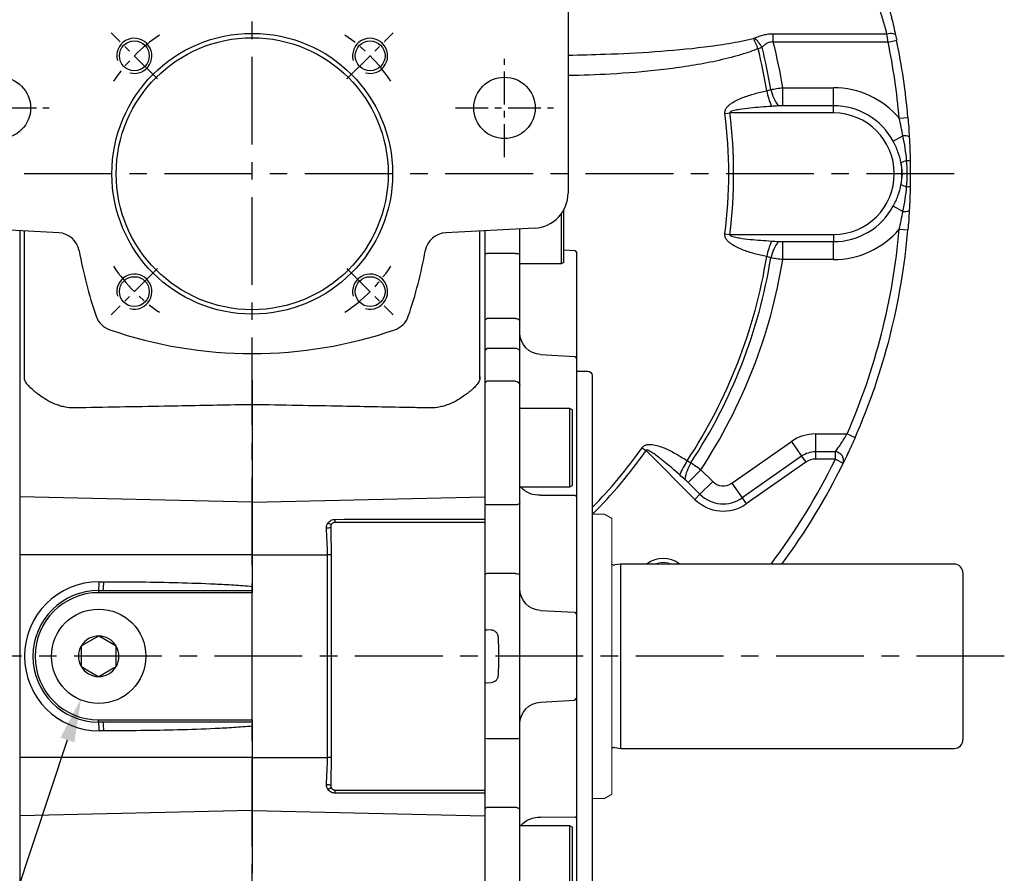
# Model space of a CAD drawing. Units: millimetres. Extents: x -35 to 1400, y -20 to 980.
# Drawn here: x 140 to 365, y 367 to 562 of the extents above; entities that cross this region are included whole.
import ezdxf

# ---------------------------------------------------------------- set-up
doc = ezdxf.new("R2010")
doc.units = ezdxf.units.MM
doc.header["$LTSCALE"] = 2
doc.linetypes.add('CENTER', pattern=[2, 1.25, -0.25, 0.25, -0.25])
for name, color, linetype in [('CEN', 2, 'CENTER'), ('DIM', 3, 'Continuous'), ('HAT', 1, 'Continuous'), ('MAIN', 7, 'Continuous')]:
    doc.layers.add(name, color=color, linetype=linetype)
doc.styles.get("Standard").update_dxf_attribs({"font": 'simplex.shx'})
doc.dimstyles.new('C', dxfattribs={"dimscale": 5, "dimtxt": 2.3, "dimasz": 2, "dimexe": 1, "dimexo": 1, "dimgap": 1, "dimtad": 1, "dimtoh": 1, "dimdec": 4, "dimdsep": 46, "dimtxsty": 'Standard', "dimcen": 0, "dimclrd": 256, "dimclre": 256, "dimclrt": 256, "dimadec": 0, "dimazin": 0, "dimtfac": 0.6, "dimtdec": 4, "dimtofl": 0, "dimtmove": 0, "dimatfit": 3, "dimfxl": 0, "dimtolj": 1, "dimarcsym": 0})

# ---------------------------------------------------------------- blocks, each defined once
blk = doc.blocks.new('A$Cb1208e1a')
at = {"layer": 'MAIN'}
for p, q in [((6.5, 204.14), (6.5, 215.79)), ((7.1, 214.86), (7.1, 203.81)), ((16.5, 205.89), (16.5, 211.49)), ((24.5, 211.07), (24.5, 205.89)), ((4, 206.59), (3.5, 206.04)), ((6.5, 206.73), (4, 206.59)), ((3.5, 196.57), (3.5, 206.04)), ((16.5, 190.37), (16.5, 205.89)), ((17.5, 205.89), (24, 205.89)), ((24.5, 205.89), (24, 205.89)), ((24.5, 205.89), (24.5, 190.73)), ((6.5, 203.84), (6.5, 204.14)), ((6.5, 203.84), (7.1, 203.5)), ((7.1, 203.81), (7.1, 203.5)), ((7.1, 203.5), (16.5, 203.5)), ((3.5, 189.98), (3.5, 196.57)), ((17.5, 191.08), (24, 191.08)), ((24.5, 190.73), (24, 191.08)), ((16.5, 183.56), (16.5, 190.37)), ((24.5, 190.73), (24.5, 183.88)), ((17.5, 184.2), (24, 184.2)), ((24.5, 183.88), (24, 184.2)), ((4, 182.43), (3.5, 181.88)), ((3.5, 165.71), (3.5, 181.88)), ((11.76, 182.84), (4, 182.43)), ((16.5, 175.8), (16.5, 183.56)), ((24.5, 183.88), (24.5, 176.3)), ((0, 178.07), (0, 50.07)), ((3.5, 179.07), (1, 179.07)), ((16.5, 178), (16.5, 178)), ((16.5, 149.13), (16.5, 175.8)), ((17.5, 176.8), (24, 176.8)), ((24.5, 176.3), (24, 176.8)), ((24.5, 176.3), (24.5, 148.85)), ((5.2, 170.61), (4.5, 170.21)), ((16.5, 170.61), (5.2, 170.61)), ((5.2, 170.61), (5.2, 152.61)), ((4.5, 153.02), (4.5, 170.21)), ((3.5, 161.05), (3.5, 165.71)), ((4.5, 153.02), (5.2, 152.61)), ((5.2, 152.61), (16.5, 152.61)), ((4, 150.81), (3.5, 150.52)), ((3.5, 130.11), (3.5, 150.52)), ((11.76, 150.78), (4, 150.81)), ((16.5, 132.73), (16.5, 149.13)), ((17.5, 148.56), (24, 148.56)), ((24.5, 148.85), (24, 148.56)), ((24.5, 148.85), (24.5, 132.82)), ((16.5, 95.4), (16.5, 132.73)), ((17.5, 132.91), (24, 132.91)), ((24.5, 132.82), (24, 132.91)), ((24.5, 132.82), (24.5, 120.07)), ((4, 124.09), (3.5, 123.54)), ((3.5, 104.6), (3.5, 123.54)), ((11.76, 124.5), (4, 124.09)), ((23.07, 120.05), (24, 120.1)), ((24.5, 120.07), (24, 120.1)), ((24.5, 119.54), (24.5, 118.07)), ((24.5, 118.07), (24.5, 110.07)), ((24.5, 110.07), (24.5, 108.59)), ((24, 108.04), (23.07, 108.09)), ((24.5, 108.07), (24, 108.04)), ((24.5, 108.07), (24.5, 95.32)), ((4, 104.04), (3.5, 104.6)), ((11.76, 103.64), (4, 104.04)), ((3.5, 77.62), (3.5, 98.03)), ((16.5, 79), (16.5, 95.4)), ((17.5, 95.23), (24, 95.23)), ((24, 95.23), (24.5, 95.32)), ((24.5, 95.32), (24.5, 79.29)), ((16.5, 52.34), (16.5, 79)), ((17.5, 79.58), (24, 79.58)), ((24, 79.58), (24.5, 79.29)), ((24.5, 79.29), (24.5, 52.06)), ((4, 77.33), (3.5, 77.62)), ((4, 77.33), (11.76, 77.36)), ((5.2, 75.52), (4.5, 75.12)), ((4.5, 57.93), (4.5, 75.12)), ((16.5, 75.52), (5.2, 75.52)), ((5.2, 75.52), (5.2, 57.52)), ((3.5, 62.43), (3.5, 67.09)), ((3.5, 46.26), (3.5, 62.43)), ((4.5, 57.93), (5.2, 57.52)), ((5.2, 57.52), (16.5, 57.52)), ((16.5, 51.65), (16.5, 52.34)), ((1, 49.07), (3.5, 49.07)), ((3.5, 46.26), (4, 45.71)), ((4, 45.71), (5.79, 45.61)), ((3.5, 31.57), (3.5, 38.16)), ((3.5, 22.1), (3.5, 31.57)), ((3.5, 22.1), (4, 21.54)), ((4, 21.54), (5.5, 21.46)), ((5.2, 21.11), (4.5, 20.7)), ((4.5, 3.51), (4.5, 20.7)), ((5.5, 21.11), (5.2, 21.11)), ((5.2, 21.11), (5.2, 3.11)), ((4.5, 3.51), (5.2, 3.11)), ((5.2, 3.11), (5.5, 3.11))]:
    blk.add_line(p, q, dxfattribs=at)
at = {"layer": 'MAIN', "flags": 128}
for points in [[(16.5, 183.56), (16.52, 183.68), (16.58, 183.8), (16.67, 183.92), (16.79, 184.01), (16.94, 184.09), (17.12, 184.15), (17.3, 184.19), (17.5, 184.2)], [(16.5, 149.13), (16.52, 149.02), (16.58, 148.91), (16.67, 148.81), (16.79, 148.73), (16.94, 148.66), (17.12, 148.6), (17.3, 148.57), (17.5, 148.56)], [(16.5, 79), (16.52, 79.12), (16.58, 79.22), (16.67, 79.32), (16.79, 79.41), (16.94, 79.48), (17.12, 79.53), (17.3, 79.57), (17.5, 79.58)]]:
    blk.add_lwpolyline(points, dxfattribs=at)
at = {"layer": 'MAIN'}
for centre, radius, start, end in [((17.25, 7.06), 198.83, 89.928, 90.2161), ((17.37, 190.2), 0.893, 81.9361, 168.548), ((11.5, 187.83), 5, 273, 0), ((1, 178.07), 1, 90, 180), ((17.5, 175.8), 0.998, 89.8878, 179.8874), ((12.12, 156.38), 5.62, 266.3865, 317.8166), ((17.26, 131.33), 1.59, 81.2519, 118.3595), ((11.5, 129.49), 5, 273, 0), ((11.5, 98.64), 5, 0, 87), ((17.26, 96.81), 1.59, 241.6405, 278.7481), ((12.12, 71.75), 5.62, 42.1834, 93.6135), ((17.5, 52.34), 0.998, 180.1126, 222.9842), ((1, 50.07), 1, 180, 270)]:
    blk.add_arc(centre, radius, start, end, dxfattribs=at)
blk.add_ellipse((76.41, 114.07), major_axis=(0, 109), ratio=0.504851, start_param=1.529965, end_param=1.611627, dxfattribs=at)
for points, knots in [([(3.5, 181.88), (3.5, 181.95), (3.5, 182.15), (3.5, 182.75), (3.5, 183.61), (3.5, 184.65), (3.5, 185.85), (3.5, 187.16), (3.5, 188.55), (3.5, 189.5), (3.5, 189.98)], [0, 0, 0, 0, 0.068253, 0.201938, 0.33539, 0.468019, 0.600544, 0.734057, 0.867619, 1, 1, 1, 1]), ([(3.5, 150.52), (3.5, 150.6), (3.5, 150.77), (3.5, 151.01), (3.5, 151.27), (3.5, 151.53), (3.5, 151.79), (3.5, 152.05), (3.5, 152.32), (3.5, 152.6), (3.5, 152.88), (3.5, 153.53), (3.5, 154.57), (3.5, 156), (3.5, 157.41), (3.5, 158.48), (3.5, 159.24), (3.5, 159.73), (3.5, 160.19), (3.5, 160.64), (3.5, 160.91), (3.5, 161.05)], [0, 0, 0, 0, 0.024992, 0.049914, 0.074796, 0.099666, 0.124552, 0.149485, 0.174492, 0.199603, 0.224844, 0.250245, 0.375577, 0.500137, 0.624598, 0.749988, 0.800573, 0.850638, 0.900411, 0.950121, 1, 1, 1, 1]), ([(3.5, 123.54), (3.5, 123.54), (3.5, 123.54), (3.5, 123.56), (3.5, 123.58), (3.5, 123.61), (3.5, 123.66), (3.5, 123.71), (3.5, 123.77), (3.5, 123.84), (3.5, 123.92), (3.5, 124.13), (3.5, 124.56), (3.5, 125.35), (3.5, 126.33), (3.5, 127.25), (3.5, 127.99), (3.5, 128.5), (3.5, 129.02), (3.5, 129.56), (3.5, 129.93), (3.5, 130.11)], [0, 0, 0, 0, 0.024992, 0.049914, 0.074796, 0.099666, 0.124552, 0.149485, 0.174492, 0.199603, 0.224844, 0.250245, 0.375577, 0.500137, 0.624598, 0.749988, 0.800573, 0.850638, 0.900411, 0.950121, 1, 1, 1, 1]), ([(21.43, 118.52), (21.44, 118.73), (21.49, 118.93), (21.67, 119.3), (21.8, 119.46), (22.11, 119.74), (22.28, 119.84), (22.67, 120), (22.87, 120.04), (23.07, 120.05)], [0, 0, 0, 0, 0.25, 0.25, 0.5, 0.5, 0.75, 0.75, 1, 1, 1, 1]), ([(24.5, 120.07), (24.5, 120.04), (24.5, 119.97), (24.5, 119.84), (24.5, 119.72), (24.5, 119.63), (24.5, 119.6), (24.5, 119.58)], [0, 0, 0, 0, 0.166673, 0.328541, 0.66659, 0.840586, 1, 1, 1, 1]), ([(23.07, 108.09), (22.87, 108.1), (22.66, 108.14), (22.28, 108.3), (22.1, 108.4), (21.8, 108.68), (21.67, 108.84), (21.53, 109.12), (21.5, 109.22), (21.45, 109.41), (21.43, 109.52), (21.43, 109.62)], [0, 0, 0, 0, 0.25, 0.25, 0.5, 0.5, 0.75, 0.75, 0.875, 0.875, 1, 1, 1, 1]), ([(24.5, 108.59), (24.5, 108.59), (24.5, 108.59), (24.5, 108.58), (24.5, 108.56), (24.5, 108.53), (24.5, 108.49), (24.5, 108.42), (24.5, 108.33), (24.5, 108.2), (24.5, 108.11), (24.5, 108.07)], [0, 0, 0, 0, 0.083814, 0.165196, 0.245828, 0.327439, 0.411697, 0.500119, 0.671467, 0.833493, 1, 1, 1, 1]), ([(3.5, 98.03), (3.5, 98.12), (3.5, 98.3), (3.5, 98.58), (3.5, 98.85), (3.5, 99.11), (3.5, 99.38), (3.5, 99.64), (3.5, 99.9), (3.5, 100.15), (3.5, 100.4), (3.5, 100.97), (3.5, 101.81), (3.5, 102.79), (3.5, 103.58), (3.5, 104.04), (3.5, 104.3), (3.5, 104.43), (3.5, 104.53), (3.5, 104.59), (3.5, 104.59), (3.5, 104.6)], [0, 0, 0, 0, 0.024992, 0.049914, 0.074796, 0.099666, 0.124552, 0.149485, 0.174492, 0.199603, 0.224844, 0.250245, 0.375577, 0.500137, 0.624598, 0.749988, 0.800573, 0.850638, 0.900411, 0.950121, 1, 1, 1, 1]), ([(3.5, 67.09), (3.5, 67.16), (3.5, 67.3), (3.5, 67.51), (3.5, 67.72), (3.5, 67.95), (3.5, 68.18), (3.5, 68.41), (3.5, 68.65), (3.5, 68.9), (3.5, 69.15), (3.5, 69.75), (3.5, 70.73), (3.5, 72.14), (3.5, 73.57), (3.5, 74.71), (3.5, 75.54), (3.5, 76.09), (3.5, 76.61), (3.5, 77.13), (3.5, 77.45), (3.5, 77.62)], [0, 0, 0, 0, 0.024992, 0.049914, 0.074796, 0.099666, 0.124552, 0.149485, 0.174492, 0.199603, 0.224844, 0.250245, 0.375577, 0.500137, 0.624598, 0.749988, 0.800573, 0.850638, 0.900411, 0.950121, 1, 1, 1, 1]), ([(3.5, 38.16), (3.5, 38.64), (3.5, 39.59), (3.5, 40.98), (3.5, 42.29), (3.5, 43.49), (3.5, 44.53), (3.5, 45.39), (3.5, 45.98), (3.5, 46.19), (3.5, 46.26)], [0, 0, 0, 0, 0.132475, 0.266169, 0.399628, 0.532265, 0.664797, 0.798318, 0.931888, 1, 1, 1, 1])]:
    blk.add_open_spline(points, degree=3, knots=knots, dxfattribs=at)
blk = doc.blocks.new('*D4')
at = {"layer": 'Defpoints', "color": 0}
for p in [(160.86, 426.28), (154.41, 406.82)]:
    blk.add_point(p, dxfattribs=at)
at = {"layer": 'DIM', "lineweight": -2}
for p, q in [((112.68, 281.05), (151.26, 397.33)), ((17.6, 281.05), (112.68, 281.05))]:
    blk.add_line(p, q, dxfattribs=at)
at = {"layer": 'DIM'}
blk.add_solid([(149.68, 397.86), (152.84, 396.81), (154.41, 406.82)], dxfattribs=at)
at = {"layer": 'DIM', "insert": (62.64, 294.81), "char_height": 11.5, "attachment_point": 5}
blk.add_mtext('\\A1;PS3/8{\\fPMingLiU|b0|i0|c136|p18;塞頭}', dxfattribs=at)
blk = doc.blocks.new('A$C563ececd')
at = {"layer": 'MAIN', "lineweight": 15}
for p, q in [((2.77, 64.8), (0, 64.8)), ((4.5, 63.8), (2.77, 64.8)), ((4.5, 63.8), (4.5, 1)), ((4.5, 1), (2.77, 0)), ((2.77, 0), (0, 0))]:
    blk.add_line(p, q, dxfattribs=at)
at = {"layer": 'MAIN'}
for p, q in [((6.5, 53.4), (5.14, 53.21)), ((82.5, 53.4), (6.5, 53.4)), ((6.5, 11.4), (6.5, 53.4)), ((84.5, 51.4), (84.5, 13.4)), ((5.14, 11.59), (6.5, 11.4)), ((6.5, 11.4), (82.5, 11.4))]:
    blk.add_line(p, q, dxfattribs=at)
for centre, radius, start, end in [((5.03, 54), 0.8, 228.6976, 278), ((82.5, 51.4), 2, 0, 90), ((5.03, 10.8), 0.8, 82, 131.3024), ((82.5, 13.4), 2, 270, 0)]:
    blk.add_arc(centre, radius, start, end, dxfattribs=at)
blk = doc.blocks.new('A$C35d7c8e5')
at = {"layer": 'MAIN'}
for p, q in [((10.19, 15.03), (7.36, 13.42)), ((10.78, 15.37), (10.19, 15.03)), ((14.18, 13.38), (11.37, 15.02)), ((6.76, 12.4), (6.74, 9.15)), ((14.76, 13.03), (14.18, 13.38)), ((14.74, 9.1), (14.76, 12.35)), ((14.76, 12.35), (14.76, 13.03)), ((6.74, 9.15), (6.74, 8.47)), ((6.74, 8.47), (7.32, 8.12)), ((7.32, 8.12), (10.13, 6.48)), ((11.31, 6.47), (14.14, 8.08)), ((10.72, 6.13), (11.31, 6.47))]:
    blk.add_line(p, q, dxfattribs=at)
at = {"layer": 'MAIN', "flags": 128}
for points in [[(11.37, 15.02), (11.3, 15.06), (10.78, 15.37)], [(7.36, 13.42), (7.29, 13.39), (6.76, 13.08)], [(6.76, 13.08), (6.76, 12.86), (6.76, 12.4)], [(14.74, 8.42), (14.74, 8.64), (14.74, 9.1)], [(14.14, 8.08), (14.21, 8.11), (14.74, 8.42)], [(10.13, 6.48), (10.2, 6.44), (10.72, 6.13)]]:
    blk.add_lwpolyline(points, dxfattribs=at)
at = {"layer": 'MAIN'}
blk.add_circle((10.75, 10.75), 10.75, dxfattribs=at)
for start, end in [(89.6367, 149.6367), (29.6367, 89.6367), (149.6367, 209.6367), (329.6367, 29.6367), (209.6367, 269.6367), (269.6367, 329.6367)]:
    blk.add_arc((10.75, 10.75), 4.62, start, end, dxfattribs=at)
blk = doc.blocks.new('A$C9430a998')
at = {"layer": 'CEN', "ltscale": 8}
for p, q in [((83.99, 0), (83.99, 409.33)), ((243.99, 249.33), (-76.01, 249.33)), ((255.41, 139.33), (-5.05, 139.33))]:
    blk.add_line(p, q, dxfattribs=at)
at = {"layer": 'CEN', "ltscale": 3}
for p, q in [((62.39, 270.93), (51.85, 281.47)), ((105.59, 270.93), (116.13, 281.47)), ((141.49, 253.14), (141.49, 275.53)), ((15.3, 264.33), (37.68, 264.33)), ((130.3, 264.33), (152.68, 264.33)), ((62.39, 227.73), (51.85, 217.19)), ((105.59, 227.73), (116.13, 217.19))]:
    blk.add_line(p, q, dxfattribs=at)
at = {"layer": 'CEN', "ltscale": 0.5}
blk.add_line((155.99, 264.33), (156.11, 264.33), dxfattribs=at)
at = {"layer": 'CEN', "ltscale": 3}
for start, end in [(123.7472, 146.2528), (33.7472, 56.2528), (213.7472, 236.2528), (303.7472, 326.2528)]:
    blk.add_arc((83.99, 249.33), 38, start, end, dxfattribs=at)
at = {"layer": 'HAT'}
for centre in [(57.12, 276.2), (110.86, 276.2), (57.12, 222.46), (110.86, 222.46)]:
    blk.add_arc(centre, 4, 255, 195, dxfattribs=at)
at = {"layer": 'MAIN'}
for p, q in [((155.99, 304.83), (155.99, 244.92)), ((39.89, 235.87), (19.57, 236.93)), ((30.99, 236.33), (30.99, 231.15)), ((32.09, 231.15), (32.09, 236.28)), ((148.41, 236.93), (128.09, 235.87)), ((135.89, 231.15), (135.89, 236.28)), ((136.99, 236.34), (136.99, 231.15)), ((30.99, 231.15), (30.99, 217.05)), ((32.09, 217.09), (32.09, 231.15)), ((135.89, 217.09), (135.89, 231.15)), ((136.99, 231.15), (136.99, 217.05)), ((30.99, 217.05), (30.99, 210.11)), ((32.09, 210.15), (32.09, 217.09)), ((135.89, 210.15), (135.89, 217.09)), ((136.99, 217.05), (136.99, 210.11)), ((30.99, 210.11), (30.99, 203.06)), ((32.09, 202.57), (32.09, 210.15)), ((135.89, 202.57), (135.89, 210.15)), ((136.99, 210.11), (136.99, 203.06)), ((30.99, 203.06), (30.99, 175.71)), ((83.99, 202.33), (83.99, 197.83)), ((135.89, 203.11), (135.89, 202.57)), ((136.99, 203.06), (136.99, 175.71)), ((83.99, 196.68), (83.99, 174.48)), ((83.99, 174.48), (30.99, 175.71)), ((30.99, 175.71), (30.99, 162.43)), ((83.99, 174.48), (136.99, 175.71)), ((136.99, 175.71), (136.99, 170.56)), ((83.99, 174.48), (83.99, 162.43)), ((136.99, 169.83), (102.88, 169.83)), ((136.99, 169.83), (136.99, 168.83)), ((136.99, 168.83), (136.99, 109.83)), ((83.99, 162.43), (30.99, 162.43)), ((30.99, 162.43), (30.99, 116.24)), ((83.99, 162.43), (101.14, 162.43)), ((83.99, 162.43), (83.99, 155.25)), ((101.98, 162.43), (101.14, 162.43)), ((101.14, 116.24), (101.14, 162.43)), ((101.98, 162.43), (101.98, 116.24)), ((49.09, 156.33), (50.12, 156.33)), ((48.99, 154.33), (48.99, 153.83)), ((48.99, 154.33), (50.02, 154.33)), ((83.99, 153.83), (48.99, 153.83)), ((50.02, 154.33), (83.99, 154.33)), ((83.99, 154.33), (83.99, 153.83)), ((83.99, 124.83), (83.99, 153.83)), ((48.99, 124.33), (48.99, 124.83)), ((48.99, 124.83), (83.99, 124.83)), ((50.02, 124.33), (48.99, 124.33)), ((83.99, 124.33), (50.02, 124.33)), ((83.99, 124.83), (83.99, 124.33)), ((50.12, 122.33), (49.09, 122.33)), ((83.99, 123.41), (83.99, 116.24)), ((83.99, 116.24), (30.99, 116.24)), ((30.99, 116.24), (30.99, 102.95)), ((83.99, 116.24), (83.99, 104.18)), ((83.99, 116.24), (101.14, 116.24)), ((101.98, 116.24), (101.14, 116.24)), ((102.88, 108.83), (136.99, 108.83)), ((136.99, 109.83), (136.99, 108.83)), ((136.99, 108.1), (136.99, 102.95)), ((83.99, 104.18), (30.99, 102.95)), ((83.99, 104.18), (83.99, 89.86)), ((83.99, 104.18), (136.99, 102.95)), ((30.99, 102.95), (30.99, 77.33)), ((136.99, 102.95), (136.99, 77.33))]:
    blk.add_line(p, q, dxfattribs=at)
at = {"layer": 'MAIN', "flags": 128}
for points in [[(102.93, 170.54), (104.93, 170.55), (112.92, 170.55), (136.99, 170.56)], [(136.99, 108.1), (134.99, 108.1), (127, 108.11), (102.93, 108.12)]]:
    blk.add_lwpolyline(points, dxfattribs=at)
at = {"layer": 'MAIN'}
for centre, radius in [((83.99, 249.33), 32), ((83.99, 249.33), 31), ((57.12, 276.2), 3.4), ((110.86, 276.2), 3.4), ((26.49, 264.33), 7), ((141.49, 264.33), 7), ((57.12, 222.46), 3.4), ((110.86, 222.46), 3.4)]:
    blk.add_circle(centre, radius, dxfattribs=at)
for centre, radius, start, end in [((147.99, 244.92), 8, 273, 0), ((39.62, 230.88), 5, 10.1231, 87), ((128.36, 230.88), 5, 93, 169.8769), ((142.99, 249.33), 100, 190.1231, 198.9503), ((24.99, 249.33), 100, 341.0497, 349.8769), ((53.14, 218.48), 5, 198.9503, 251.0497), ((114.84, 218.48), 5, 288.9503, 341.0497), ((83.99, 308.33), 100, 251.0497, 270), ((83.99, 308.33), 100, 270, 288.9503), ((101.08, 170.08), 1.48, 263.9727, 302.2521), ((102.06, 170.48), 1.06, 224.1141, 269.7235), ((100.02, 170.4), 2.91, 348.7553, 2.8444), ((49.09, 139.33), 17, 90, 270), ((39.46, 155.83), 9.65, 351.0448, 2.9634), ((40.49, 155.83), 9.65, 351.0448, 2.9634), ((48.99, 139.33), 15, 90, 270), ((48.99, 139.33), 14.5, 90, 270), ((39.46, 122.83), 9.65, 357.0366, 8.9552), ((40.49, 122.83), 9.65, 357.0366, 8.9552), ((101.08, 108.58), 1.48, 57.7479, 96.0273), ((102.06, 108.18), 1.06, 90.2765, 135.8859), ((100.02, 108.26), 2.91, 357.1556, 11.2447)]:
    blk.add_arc(centre, radius, start, end, dxfattribs=at)
for points, knots in [([(83.99, 202.33), (83.99, 202.73), (83.99, 203.12), (83.99, 203.69), (83.99, 203.88), (83.99, 204.26), (83.99, 204.45), (83.99, 204.99), (83.99, 205.34), (83.99, 205.99), (83.99, 206.3), (83.99, 206.85), (83.99, 207.1), (83.99, 207.43), (83.99, 207.53), (83.99, 207.72), (83.99, 207.8), (83.99, 208.02), (83.99, 208.14), (83.99, 208.25), (83.99, 208.28), (83.99, 208.32), (83.99, 208.33), (83.99, 208.33)], [0, 0, 0, 0, 0.125, 0.125, 0.1875, 0.1875, 0.25, 0.25, 0.375, 0.375, 0.5, 0.5, 0.625, 0.625, 0.6875, 0.6875, 0.75, 0.75, 0.875, 0.875, 0.9375, 0.9375, 1, 1, 1, 1]), ([(43.47, 195.94), (42.68, 195.93), (41.91, 196.01), (40.79, 196.25), (40.42, 196.34), (39.71, 196.57), (39.36, 196.7), (38.36, 197.11), (37.72, 197.43), (36.54, 198.11), (36, 198.47), (35.25, 199.01), (35, 199.19), (34.54, 199.56), (34.32, 199.74), (33.71, 200.28), (33.35, 200.62), (32.9, 201.11), (32.77, 201.27), (32.53, 201.57), (32.43, 201.72), (32.18, 202.13), (32.09, 202.37), (32.09, 202.57)], [0, 0, 0, 0, 0.125, 0.125, 0.1875, 0.1875, 0.25, 0.25, 0.375, 0.375, 0.5, 0.5, 0.5625, 0.5625, 0.625, 0.625, 0.75, 0.75, 0.8125, 0.8125, 0.875, 0.875, 1, 1, 1, 1]), ([(135.89, 202.57), (135.89, 202.37), (135.8, 202.13), (135.55, 201.72), (135.45, 201.57), (135.21, 201.27), (135.08, 201.11), (134.63, 200.62), (134.27, 200.28), (133.66, 199.74), (133.44, 199.56), (132.97, 199.19), (132.73, 199.01), (131.98, 198.47), (131.44, 198.11), (130.26, 197.43), (129.62, 197.11), (128.62, 196.7), (128.27, 196.57), (127.56, 196.34), (127.19, 196.25), (126.07, 196.01), (125.3, 195.93), (124.51, 195.94)], [0, 0, 0, 0, 0.125, 0.125, 0.1875, 0.1875, 0.25, 0.25, 0.375, 0.375, 0.4375, 0.4375, 0.5, 0.5, 0.625, 0.625, 0.75, 0.75, 0.8125, 0.8125, 0.875, 0.875, 1, 1, 1, 1]), ([(83.99, 197.83), (83.99, 197.63), (83.99, 197.43), (83.99, 197.03), (83.99, 196.85), (83.99, 196.68)], [0, 0, 0, 0, 0.5, 0.5, 1, 1, 1, 1]), ([(83.99, 196.68), (82.66, 196.66), (81.33, 196.63), (80, 196.61), (74.67, 196.52), (69.35, 196.42), (64.02, 196.32), (57.17, 196.2), (50.32, 196.07), (43.47, 195.94)], [0, 0, 0, 0, 0.004, 0.004, 0.004, 0.02, 0.02, 0.02, 0.04058387, 0.04058387, 0.04058387, 0.04058387]), ([(124.51, 195.94), (123.18, 195.97), (121.85, 195.99), (120.52, 196.02), (115.19, 196.12), (109.87, 196.21), (104.54, 196.31), (97.69, 196.44), (90.84, 196.56), (83.99, 196.68)], [0, 0, 0, 0, 0.004, 0.004, 0.004, 0.02, 0.02, 0.02, 0.04058387, 0.04058387, 0.04058387, 0.04058387]), ([(136.99, 170.56), (136.99, 170.35), (136.99, 170.17), (136.99, 169.9), (136.99, 169.83), (136.99, 169.83)], [0, 0, 0, 0, 0.5, 0.5, 1, 1, 1, 1]), ([(100.93, 168.61), (100.92, 168.81), (100.95, 169.01), (101.08, 169.4), (101.17, 169.58), (101.3, 169.74)], [0, 0, 0, 0, 0.5, 0.5, 1, 1, 1, 1]), ([(101.14, 162.43), (101.14, 163.47), (101.1, 164.51), (101.01, 166.57), (100.95, 167.6), (100.93, 168.61)], [0, 0, 0, 0, 0.5, 0.5, 1, 1, 1, 1]), ([(101.3, 169.74), (101.39, 169.86), (101.5, 169.98), (101.74, 170.17), (101.87, 170.26), (102.16, 170.4), (102.31, 170.45), (102.61, 170.53), (102.77, 170.54), (102.93, 170.54)], [0, 0, 0, 0, 0.25, 0.25, 0.5, 0.5, 0.75, 0.75, 1, 1, 1, 1]), ([(101.87, 168.83), (101.88, 167.77), (101.91, 166.7), (101.96, 164.57), (101.98, 163.5), (101.98, 162.43)], [0, 0, 0, 0, 0.5, 0.5, 1, 1, 1, 1]), ([(102.88, 169.83), (102.71, 169.83), (102.55, 169.79), (102.34, 169.68), (102.27, 169.63), (102.15, 169.53), (102.1, 169.48), (102.05, 169.42)], [0, 0, 0, 0, 0.5, 0.5, 0.75, 0.75, 1, 1, 1, 1]), ([(50.12, 156.33), (55.77, 156.33), (61.42, 156.27), (69.89, 156.05), (72.72, 155.96), (76.95, 155.76), (78.36, 155.68), (81.18, 155.5), (82.58, 155.4), (83.99, 155.25)], [0, 0, 0, 0, 0.5, 0.5, 0.75, 0.75, 0.875, 0.875, 1, 1, 1, 1]), ([(83.99, 155.25), (83.99, 155.09), (83.99, 154.94), (83.99, 154.63), (83.99, 154.48), (83.99, 154.33)], [0, 0, 0, 0, 0.5, 0.5, 1, 1, 1, 1]), ([(83.99, 124.33), (83.99, 124.19), (83.99, 124.04), (83.99, 123.73), (83.99, 123.57), (83.99, 123.41)], [0, 0, 0, 0, 0.5, 0.5, 1, 1, 1, 1]), ([(83.99, 123.41), (82.58, 123.27), (81.18, 123.16), (78.36, 122.98), (76.95, 122.91), (72.71, 122.71), (69.89, 122.61), (61.42, 122.39), (55.77, 122.33), (50.12, 122.33)], [0, 0, 0, 0, 0.125, 0.125, 0.25, 0.25, 0.5, 0.5, 1, 1, 1, 1]), ([(100.93, 110.05), (100.95, 111.07), (101.01, 112.09), (101.1, 114.16), (101.14, 115.2), (101.14, 116.24)], [0, 0, 0, 0, 0.5, 0.5, 1, 1, 1, 1]), ([(101.98, 116.24), (101.98, 115.17), (101.96, 114.1), (101.91, 111.96), (101.88, 110.9), (101.87, 109.83)], [0, 0, 0, 0, 0.5, 0.5, 1, 1, 1, 1]), ([(102.93, 108.12), (102.77, 108.12), (102.62, 108.14), (102.31, 108.21), (102.16, 108.26), (101.87, 108.4), (101.74, 108.49), (101.5, 108.69), (101.39, 108.8), (101.3, 108.93)], [0, 0, 0, 0, 0.25, 0.25, 0.5, 0.5, 0.75, 0.75, 1, 1, 1, 1]), ([(102.05, 109.25), (102.15, 109.13), (102.27, 109.02), (102.48, 108.91), (102.56, 108.88), (102.71, 108.84), (102.8, 108.83), (102.88, 108.83)], [0, 0, 0, 0, 0.5, 0.5, 0.75, 0.75, 1, 1, 1, 1]), ([(136.99, 108.83), (136.99, 108.83), (136.99, 108.76), (136.99, 108.5), (136.99, 108.31), (136.99, 108.1)], [0, 0, 0, 0, 0.5, 0.5, 1, 1, 1, 1])]:
    blk.add_open_spline(points, degree=3, knots=knots, dxfattribs=at)
for points in [[(102.05, 169.42), (101.93, 169.25), (101.87, 169.04), (101.87, 168.83)], [(101.3, 108.93), (101.05, 109.25), (100.92, 109.65), (100.93, 110.05)], [(101.87, 109.83), (101.87, 109.62), (101.93, 109.42), (102.05, 109.25)]]:
    blk.add_open_spline(points, degree=3, dxfattribs=at)
blk.add_blockref('A$C35d7c8e5', (38.24, 128.58), dxfattribs=at)
blk = doc.blocks.new('A$C4a11131c')
at = {"layer": 'HAT'}
blk.add_arc((243.69, 11.31), 6, 51.4387, 128.5613, dxfattribs=at)
at = {"layer": 'MAIN'}
for p, q in [((268.77, 136.92), (294.68, 136.92)), ((268.77, 135), (268.77, 136.92)), ((294.93, 135), (268.77, 135)), ((294.93, 135), (296.89, 135.41)), ((270.93, 120.49), (270.93, 124.59)), ((270.93, 124.59), (282.5, 124.59)), ((282.5, 120.49), (282.5, 124.59)), ((282.5, 120.49), (270.93, 120.49)), ((282.5, 118.85), (282.5, 120.49)), ((257.74, 118.7), (258.85, 118.85)), ((282.5, 118.85), (258.85, 118.85)), ((297.46, 117.65), (299.45, 117.82)), ((296.1, 112.4), (298.32, 113.61)), ((298.32, 96.39), (296.1, 97.6)), ((297.46, 92.35), (299.45, 92.18)), ((257.74, 91.3), (258.85, 91.15)), ((258.85, 91.15), (282.5, 91.15)), ((282.5, 91.15), (282.5, 89.51)), ((270.93, 89.51), (282.5, 89.51)), ((270.93, 85.41), (270.93, 89.51)), ((282.5, 85.41), (282.5, 89.51)), ((282.5, 85.41), (270.93, 85.41)), ((278.38, 45.68), (278.38, 41.57)), ((278.38, 45.68), (285.59, 45.68)), ((285.59, 45.68), (287.42, 44.87)), ((259.32, 34.44), (272.88, 43.94)), ((272.88, 43.94), (275.23, 40.58)), ((238.84, 42.53), (239.76, 41.89)), ((250.89, 30.76), (239.76, 41.89)), ((275.23, 40.58), (261.67, 31.08)), ((275.23, 40.58), (276.17, 39.24)), ((278.38, 41.57), (278.38, 39.93)), ((282.93, 41.57), (278.38, 41.57)), ((282.93, 39.93), (282.93, 41.57)), ((276.17, 39.24), (262.61, 29.74)), ((282.93, 39.93), (278.38, 39.93)), ((282.93, 39.93), (284.73, 39.05)), ((252.25, 37.53), (249.35, 34.63)), ((252.25, 37.53), (254.95, 34.83)), ((252.05, 31.93), (249.35, 34.63)), ((254.95, 34.83), (252.05, 31.93)), ((259.32, 34.44), (261.67, 31.08)), ((252.05, 31.93), (250.89, 30.76)), ((261.67, 31.08), (262.61, 29.74))]:
    blk.add_line(p, q, dxfattribs=at)
at = {"layer": 'MAIN', "flags": 128}
blk.add_lwpolyline([(294.68, 136.92), (295.05, 136.98), (295.4, 137), (295.72, 137), (296.01, 136.96), (296.26, 136.9), (296.45, 136.81), (296.58, 136.7), (296.64, 136.57)], dxfattribs=at)
at = {"layer": 'MAIN'}
for centre, radius, start, end in [((246.43, 126.09), 20.28, 21.388, 28.6828), ((253.91, 125.82), 14.68, 33.0106, 43.5811), ((150, 105), 122.5, 9.2017, 14.1753), ((150, 105), 148, 4.903, 11.6951), ((150, 105), 150, 4.903, 11.6951), ((150, 105), 118.78, 9.1545, 13.8783), ((150, 105), 119.74, 9.2173, 13.9247), ((283.57, 127.04), 16.61, 190.894, 203.7772), ((278.71, 126.73), 10.81, 193.6206, 215.4876), ((282.5, 105), 19.59, 40.2191, 90), ((282.5, 105), 15.49, 28.5515, 90), ((150, 105), 108.61, 352.7514, 7.2486), ((150, 105), 109.73, 352.7514, 7.2486), ((282.5, 105), 13.85, 270, 90), ((298.73, 111.17), 2.47, 65.4099, 99.6228), ((303.49, 92.8), 15.75, 105.9198, 110.8756), ((299.34, 105.28), 2.68, 76.3562, 93.7685), ((282.5, 105), 15.58, 350.6925, 9.3075), ((303.49, 117.2), 15.75, 249.1244, 254.0802), ((299.34, 104.72), 2.68, 266.2315, 283.6438), ((282.5, 105), 15.49, 270, 331.4485), ((298.73, 98.83), 2.47, 260.3772, 294.5901), ((282.5, 105), 19.59, 270, 319.7809), ((150, 105), 148, 336.3695, 355.097), ((150, 105), 150, 336.3695, 355.097), ((283.57, 82.96), 16.61, 156.2228, 169.106), ((278.71, 83.27), 10.81, 144.5124, 166.3794), ((150, 105), 118.78, 326.5837, 350.8455), ((150, 105), 119.74, 326.6155, 350.7827), ((150, 105), 122.5, 326.5794, 350.7983), ((278.38, 36.09), 9.59, 90, 125), ((150, 105), 108.61, 315.5278, 324.8891), ((150, 105), 109.73, 314.9327, 324.8891), ((278.38, 36.09), 5.49, 90, 125), ((282.82, 39.59), 1.98, 344.1471, 86.8048), ((262.84, 30.36), 16.52, 146.0301, 158.8212), ((259.16, 33.59), 10.71, 148.9585, 170.6514), ((150, 105), 148, 323.0333, 333.9183), ((150, 105), 150, 323.6061, 333.9183), ((278.38, 36.09), 3.85, 90, 125), ((257.36, 37.24), 3.41, 225, 305), ((257.36, 37.24), 7.51, 225, 305), ((257.36, 37.24), 9.15, 225, 305)]:
    blk.add_arc(centre, radius, start, end, dxfattribs=at)
at = {"layer": 'MAIN', "linetype": 'Continuous', "lineweight": 0}
blk.add_arc((243.69, 11.31), 5.1, 66.916, 113.084, dxfattribs=at)
at = {"layer": 'MAIN'}
for points, knots in [([(294.74, 144.37), (294.91, 143.75), (295.08, 143.12), (295.33, 142.15), (295.41, 141.82), (295.58, 141.16), (295.66, 140.82), (295.9, 139.82), (296.06, 139.16), (296.36, 137.85), (296.5, 137.2), (296.64, 136.57)], [0, 0, 0, 0, 0.25, 0.25, 0.375, 0.375, 0.5, 0.5, 0.75, 0.75, 1, 1, 1, 1]), ([(294.68, 136.92), (294.55, 137.42), (294.41, 137.93), (294.11, 138.97), (293.96, 139.49), (293.72, 140.28), (293.64, 140.54), (293.47, 141.07), (293.39, 141.32), (293.14, 142.09), (292.98, 142.59), (292.81, 143.08)], [0, 0, 0, 0, 0.25, 0.25, 0.5, 0.5, 0.625, 0.625, 0.75, 0.75, 1, 1, 1, 1]), ([(264.55, 135.94), (265.2, 136.23), (265.88, 136.48), (266.95, 136.74), (267.31, 136.81), (268.04, 136.9), (268.41, 136.92), (268.77, 136.92)], [0, 0, 0, 0, 0.5, 0.5, 0.75, 0.75, 1, 1, 1, 1]), ([(222, 132.04), (224.82, 132.08), (227.65, 132.15), (234.25, 132.38), (238.02, 132.57), (245.56, 133.11), (249.32, 133.44), (254.94, 134.13), (256.8, 134.4), (259.59, 134.86), (260.52, 135.03), (262.37, 135.4), (263.3, 135.6), (264.22, 135.83)], [0.0631823, 0.0631823, 0.0631823, 0.0631823, 0.25, 0.25, 0.5, 0.5, 0.75, 0.75, 0.875, 0.875, 0.9375, 0.9375, 1, 1, 1, 1]), ([(268.77, 135), (268.52, 135.04), (268.28, 135.03), (267.78, 134.94), (267.55, 134.84), (267.12, 134.61), (266.93, 134.47), (266.56, 134.16), (266.38, 133.99), (266.22, 133.82)], [0, 0, 0, 0, 0.25, 0.25, 0.5, 0.5, 0.75, 0.75, 1, 1, 1, 1]), ([(265.31, 133.49), (264.42, 133.13), (263.52, 132.81), (261.7, 132.21), (260.79, 131.94), (258.04, 131.19), (256.19, 130.77), (252.47, 130.02), (250.59, 129.7), (246.83, 129.12), (244.94, 128.88), (239.26, 128.23), (235.46, 127.92), (228.44, 127.53), (225.22, 127.42), (222, 127.38)], [0, 0, 0, 0, 0.0625, 0.0625, 0.125, 0.125, 0.25, 0.25, 0.375, 0.375, 0.5, 0.5, 0.75, 0.75, 0.9608472, 0.9608472, 0.9608472, 0.9608472]), ([(257.74, 118.7), (257.72, 118.83), (257.72, 118.95), (257.75, 119.19), (257.77, 119.32), (257.89, 119.67), (258.02, 119.88), (258.31, 120.27), (258.48, 120.45), (258.84, 120.77), (259.03, 120.92), (259.62, 121.33), (260.04, 121.56), (260.89, 121.98), (261.33, 122.17), (262.67, 122.69), (263.57, 122.98), (265.41, 123.48), (266.33, 123.7), (267.26, 123.9)], [0, 0, 0, 0, 0.03125, 0.03125, 0.0625, 0.0625, 0.125, 0.125, 0.1875, 0.1875, 0.25, 0.25, 0.375, 0.375, 0.5, 0.5, 0.75, 0.75, 1, 1, 1, 1]), ([(268.2, 124.18), (268.63, 124.27), (269.08, 124.35), (269.99, 124.49), (270.46, 124.54), (270.93, 124.59)], [0, 0, 0, 0, 0.5, 0.5, 1, 1, 1, 1]), ([(268.37, 120.34), (266.74, 120.24), (265.11, 120.13), (262.67, 119.87), (261.85, 119.78), (260.64, 119.58), (260.24, 119.51), (259.64, 119.36), (259.44, 119.31), (259.16, 119.2), (259.06, 119.15), (258.94, 119.07), (258.9, 119.03), (258.85, 118.97), (258.84, 118.95), (258.84, 118.9), (258.84, 118.87), (258.85, 118.85)], [0, 0, 0, 0, 0.5, 0.5, 0.75, 0.75, 0.875, 0.875, 0.9375, 0.9375, 0.96875, 0.96875, 0.984375, 0.984375, 0.992188, 0.992188, 1, 1, 1, 1]), ([(297.87, 107.52), (297.71, 108.38), (297.48, 109.21), (297.03, 110.43), (296.87, 110.83), (296.51, 111.62), (296.31, 112.02), (296.1, 112.4)], [0, 0, 0, 0, 0.5, 0.5, 0.75, 0.75, 1, 1, 1, 1]), ([(299.76, 113.42), (299.82, 112.5), (299.86, 111.58), (299.93, 109.73), (299.95, 108.81), (299.97, 107.88)], [0, 0, 0, 0, 0.5, 0.5, 1, 1, 1, 1]), ([(297.87, 102.48), (298.07, 103.31), (298.18, 104.14), (298.18, 105.41), (298.15, 105.84), (298.05, 106.69), (297.97, 107.11), (297.87, 107.52)], [0, 0, 0, 0, 0.5, 0.5, 0.75, 0.75, 1, 1, 1, 1]), ([(296.1, 97.6), (296.52, 98.37), (296.89, 99.17), (297.48, 100.79), (297.71, 101.63), (297.87, 102.48)], [0, 0, 0, 0, 0.5, 0.5, 1, 1, 1, 1]), ([(299.97, 102.12), (299.95, 101.19), (299.93, 100.27), (299.86, 98.42), (299.82, 97.5), (299.76, 96.58)], [0, 0, 0, 0, 0.5, 0.5, 1, 1, 1, 1]), ([(267.26, 86.1), (266.33, 86.3), (265.4, 86.52), (263.56, 87.02), (262.65, 87.31), (261.32, 87.83), (260.88, 88.02), (260.02, 88.45), (259.6, 88.68), (259.01, 89.09), (258.83, 89.24), (258.47, 89.56), (258.3, 89.74), (258.01, 90.12), (257.89, 90.34), (257.77, 90.69), (257.75, 90.81), (257.72, 91.05), (257.72, 91.17), (257.74, 91.3)], [0, 0, 0, 0, 0.25, 0.25, 0.5, 0.5, 0.625, 0.625, 0.75, 0.75, 0.8125, 0.8125, 0.875, 0.875, 0.9375, 0.9375, 0.96875, 0.96875, 1, 1, 1, 1]), ([(258.85, 91.15), (258.84, 91.13), (258.84, 91.1), (258.84, 91.05), (258.86, 91.03), (258.9, 90.96), (258.94, 90.93), (259.07, 90.84), (259.16, 90.8), (259.45, 90.69), (259.65, 90.64), (260.24, 90.49), (260.65, 90.41), (261.86, 90.22), (262.67, 90.12), (265.11, 89.87), (266.74, 89.76), (268.37, 89.66)], [0, 0, 0, 0, 0.007812, 0.007812, 0.015625, 0.015625, 0.03125, 0.03125, 0.0625, 0.0625, 0.125, 0.125, 0.25, 0.25, 0.5, 0.5, 1, 1, 1, 1]), ([(270.93, 85.41), (270.46, 85.46), (269.99, 85.52), (269.08, 85.65), (268.63, 85.73), (268.2, 85.82)], [0, 0, 0, 0, 0.5, 0.5, 1, 1, 1, 1]), ([(282.93, 41.57), (283.01, 41.7), (283.1, 41.83), (283.29, 42.11), (283.4, 42.26), (283.71, 42.73), (283.93, 43.06), (284.39, 43.76), (284.63, 44.14), (285.11, 44.9), (285.35, 45.28), (285.59, 45.68)], [0, 0, 0, 0, 0.125, 0.125, 0.25, 0.25, 0.5, 0.5, 0.75, 0.75, 1, 1, 1, 1]), ([(238.84, 42.53), (238.92, 42.64), (239, 42.73), (239.18, 42.89), (239.28, 42.96), (239.6, 43.14), (239.84, 43.21), (240.31, 43.29), (240.56, 43.3), (241.04, 43.28), (241.27, 43.25), (241.98, 43.13), (242.43, 43), (243.34, 42.7), (243.78, 42.53), (245.07, 41.96), (245.91, 41.53), (247.55, 40.6), (248.35, 40.1), (249.14, 39.59)], [0, 0, 0, 0, 0.03125, 0.03125, 0.0625, 0.0625, 0.125, 0.125, 0.1875, 0.1875, 0.25, 0.25, 0.375, 0.375, 0.5, 0.5, 0.75, 0.75, 1, 1, 1, 1]), ([(287.42, 44.87), (287.18, 44.31), (286.93, 43.76), (286.56, 42.95), (286.44, 42.68), (286.2, 42.15), (286.08, 41.89), (285.73, 41.14), (285.5, 40.67), (285.19, 40.01), (285.09, 39.8), (284.9, 39.41), (284.81, 39.22), (284.73, 39.05)], [0, 0, 0, 0, 0.25, 0.25, 0.375, 0.375, 0.5, 0.5, 0.75, 0.75, 0.875, 0.875, 1, 1, 1, 1]), ([(247.44, 36.33), (246.23, 37.4), (245.01, 38.46), (243.13, 39.98), (242.5, 40.49), (241.51, 41.19), (241.18, 41.42), (240.66, 41.74), (240.48, 41.83), (240.21, 41.95), (240.11, 41.99), (239.96, 42.01), (239.91, 42.01), (239.84, 41.99), (239.81, 41.97), (239.78, 41.94), (239.77, 41.91), (239.76, 41.89)], [0, 0, 0, 0, 0.5, 0.5, 0.75, 0.75, 0.875, 0.875, 0.9375, 0.9375, 0.96875, 0.96875, 0.984375, 0.984375, 0.992188, 0.992188, 1, 1, 1, 1]), ([(249.98, 39.11), (250.36, 38.88), (250.74, 38.62), (251.5, 38.09), (251.87, 37.82), (252.25, 37.53)], [0, 0, 0, 0, 0.5, 0.5, 1, 1, 1, 1])]:
    blk.add_open_spline(points, degree=3, knots=knots, dxfattribs=at)
for points in [[(294.93, 135), (294.84, 135.67), (294.76, 136.31), (294.68, 136.92)], [(264.22, 135.83), (264.33, 135.86), (264.44, 135.89), (264.55, 135.94)], [(296.64, 136.57), (296.72, 136.2), (296.8, 135.81), (296.89, 135.41)], [(266.22, 133.82), (265.93, 133.69), (265.62, 133.59), (265.31, 133.49)], [(267.26, 123.9), (267.59, 123.97), (267.9, 124.07), (268.2, 124.18)], [(269.9, 120.45), (269.39, 120.41), (268.88, 120.37), (268.37, 120.34)], [(270.93, 120.49), (270.58, 120.49), (270.24, 120.48), (269.9, 120.45)], [(298.32, 113.61), (298.07, 114.96), (297.78, 116.3), (297.46, 117.65)], [(299.45, 117.82), (299.58, 116.35), (299.68, 114.88), (299.76, 113.42)], [(299.16, 107.95), (299.01, 109.86), (298.71, 111.74), (298.32, 113.61)], [(299.16, 102.05), (299.25, 103.03), (299.33, 105), (299.25, 106.97), (299.16, 107.95)], [(299.97, 107.88), (299.99, 106.92), (300.01, 105), (299.99, 103.08), (299.97, 102.12)], [(298.32, 96.39), (298.71, 98.26), (299.01, 100.14), (299.16, 102.05)], [(299.76, 96.58), (299.68, 95.12), (299.58, 93.65), (299.45, 92.18)], [(297.46, 92.35), (297.78, 93.7), (298.07, 95.04), (298.32, 96.39)], [(268.37, 89.66), (268.88, 89.63), (269.39, 89.59), (269.9, 89.55)], [(269.9, 89.55), (270.24, 89.52), (270.58, 89.51), (270.93, 89.51)], [(268.2, 85.82), (267.9, 85.93), (267.59, 86.03), (267.26, 86.1)], [(249.14, 39.59), (249.42, 39.41), (249.7, 39.25), (249.98, 39.11)], [(248.59, 35.33), (248.2, 35.66), (247.82, 35.99), (247.44, 36.33)], [(249.35, 34.63), (249.1, 34.87), (248.85, 35.11), (248.59, 35.33)]]:
    blk.add_open_spline(points, degree=3, dxfattribs=at)

msp = doc.modelspace()

# ---------------------------------------------------------------- block references
at = {"layer": 'CEN', "xscale": -1}
msp.add_blockref('A$Cb1208e1a', (270.890497, 302.340648), dxfattribs=at)
at = {"layer": 'DIM'}
for name, p in [('A$C9430a998', (109.400632, 277.077228)), ('A$C4a11131c', (43.390495, 421.409274)), ('A$C563ececd', (270.890496, 384.009274))]:
    msp.add_blockref(name, p, dxfattribs=at)

# ---------------------------------------------------------------- dimensions: what is measured, and where the dimension line sits
dim = msp.add_diameter_dim_2p(p1=(160.860609, 426.280186), p2=(154.405835, 406.822902), text='PS3/8{\\fPMingLiU|b0|i0|c136|p18;塞頭}', dimstyle='C', dxfattribs=at)
dim.commit()
dim.dimension.update_dxf_attribs({"geometry": '*D4', "text_midpoint": (62.639503, 281.051576), "dimtype": 163})

doc.saveas('drawing.dxf')
